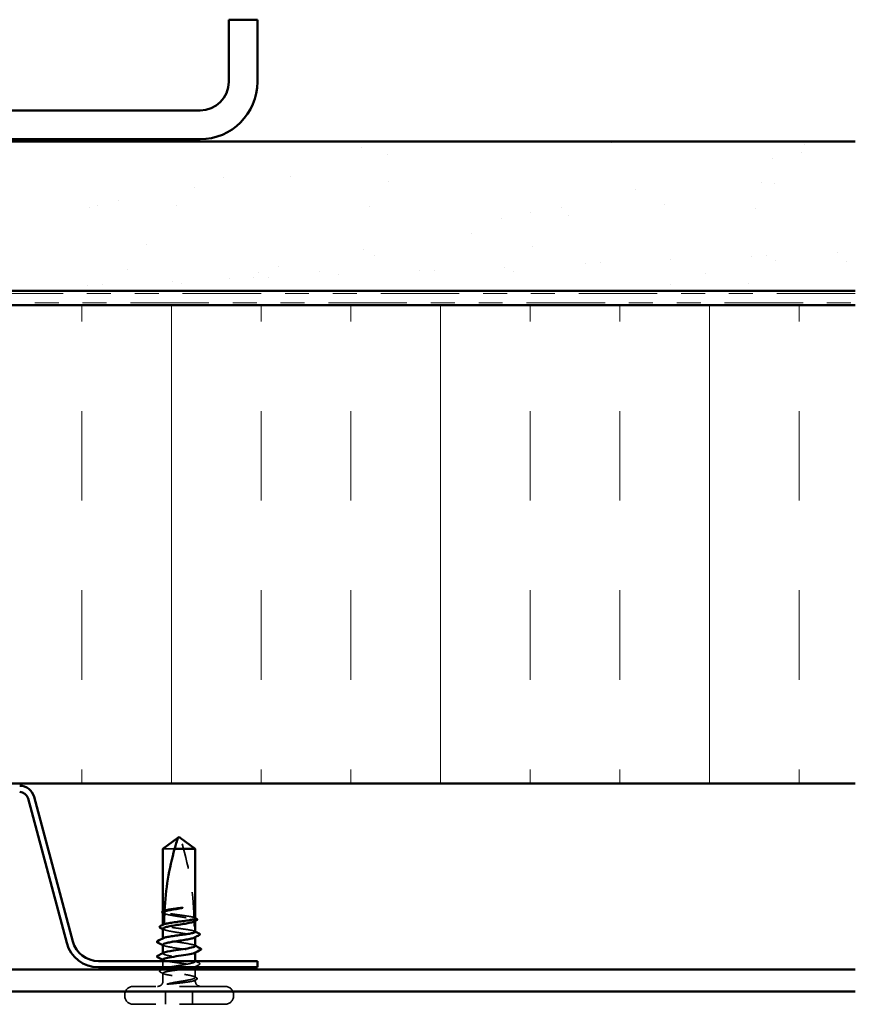
# Model space of a CAD drawing. Units: inches. Extents: x 0.6 to 33.4, y 0.6 to 21.4.
# Drawn here: x 21.9 to 25.4, y 9.1 to 13.3 of the extents above; entities that cross this region are included whole.
import ezdxf

# ---------------------------------------------------------------- set-up
doc = ezdxf.new("R2010")
doc.units = ezdxf.units.IN
doc.header["$LTSCALE"] = 2
doc.header["$MEASUREMENT"] = 0
doc.linetypes.add('DASHED', pattern=[0.2067, 0.1654, -0.0413])
doc.linetypes.add('DOUBLE_DASH_CHAIN', pattern=[1.2403, 0.6614, -0.0827, 0.1654, -0.0827, 0.1654, -0.0827])
for name, color, linetype, lineweight in [('Hatch (ANSI)', 7, 'Continuous', 18), ('Hidden (ANSI)', 7, 'DASHED', 35), ('Visible (ANSI)', 7, 'Continuous', 50)]:
    doc.layers.add(name, color=color, linetype=linetype, lineweight=lineweight)

msp = doc.modelspace()

# ---------------------------------------------------------------- hatches: boundary and pattern name
at = {"layer": 'Hatch (ANSI)', "true_color": 0x804000}
h = msp.add_hatch(dxfattribs=at)
h.set_pattern_fill('AR-SAND', color=36, scale=0.25, angle=45, style=0)
h.paths.add_polyline_path([(17.36017, 12.75283), (17.36017, 12.12783), (25.36017, 12.12783), (25.36017, 12.75283)])
at = {"layer": 'Hatch (ANSI)', "true_color": 0x0080ff}
h = msp.add_hatch(dxfattribs=at)
h.set_pattern_fill('INSUL', color=150, scale=3, angle=90, style=0)
h.paths.add_polyline_path([(17.36017, 12.06783), (17.36017, 10.06783), (25.36017, 10.06783), (25.36017, 12.06783)])

# ---------------------------------------------------------------- linework, layer by layer
at = {"layer": 'Hidden (ANSI)', "ltscale": 0.082915}
msp.add_line((22.51405, 9.79463), (22.46517, 9.79463), dxfattribs=at)
at = {"layer": 'Hidden (ANSI)', "ltscale": 0.001023}
for p, q in [((22.46517, 9.5318), (22.46517, 9.53298)), ((22.46517, 9.47521), (22.46517, 9.47639)), ((22.46517, 9.41863), (22.46517, 9.41981))]:
    msp.add_line(p, q, dxfattribs=at)
at = {"layer": 'Hidden (ANSI)', "ltscale": 0.001477}
for p, q in [((22.60017, 9.49209), (22.60017, 9.49375)), ((22.60017, 9.42468), (22.60017, 9.42633)), ((22.46517, 9.28921), (22.46517, 9.29087))]:
    msp.add_line(p, q, dxfattribs=at)
at = {"layer": 'Hidden (ANSI)', "ltscale": 0.001241}
for p, q in [((22.46517, 9.35663), (22.46517, 9.35803)), ((22.60017, 9.36022), (22.60017, 9.36163))]:
    msp.add_line(p, q, dxfattribs=at)
at = {"layer": 'Hidden (ANSI)', "ltscale": 0.024661}
msp.add_line((22.46517, 9.29863), (22.46517, 9.32463), dxfattribs=at)
at = {"layer": 'Hidden (ANSI)', "ltscale": 0.001525}
msp.add_line((22.60017, 9.32292), (22.60017, 9.32463), dxfattribs=at)
at = {"layer": 'Hidden (ANSI)', "ltscale": 0.031245}
msp.add_line((22.46517, 9.24113), (22.46517, 9.27404), dxfattribs=at)
at = {"layer": 'Hidden (ANSI)', "ltscale": 0.00343}
msp.add_line((22.60017, 9.29863), (22.60017, 9.30233), dxfattribs=at)
at = {"layer": 'Hidden (ANSI)', "ltscale": 0.031442}
msp.add_line((22.60017, 9.25551), (22.60017, 9.28863), dxfattribs=at)
at = {"layer": 'Hidden (ANSI)', "ltscale": 0.0043}
msp.add_line((22.60017, 9.24113), (22.60017, 9.24575), dxfattribs=at)
at = {"layer": 'Hidden (ANSI)', "ltscale": 0.575839}
for p, q in [((22.72517, 9.21863), (22.34017, 9.21863)), ((22.72517, 9.14363), (22.34017, 9.14363))]:
    msp.add_line(p, q, dxfattribs=at)
at = {"layer": 'Hidden (ANSI)', "ltscale": 0.107515}
msp.add_line((22.58917, 9.19563), (22.47617, 9.19563), dxfattribs=at)
at = {"layer": 'Hidden (ANSI)', "ltscale": 0.049422}
for p, q in [((22.47617, 9.14363), (22.47617, 9.19563)), ((22.58917, 9.14363), (22.58917, 9.19563))]:
    msp.add_line(p, q, dxfattribs=at)
at = {"layer": 'Hidden (ANSI)', "ltscale": 0.004662}
for p, q in [((22.30517, 9.17863), (22.30517, 9.18363)), ((22.76017, 9.17863), (22.76017, 9.18363))]:
    msp.add_line(p, q, dxfattribs=at)
at = {"layer": 'Hidden (ANSI)', "ltscale": 0.323487}
msp.add_arc((21.39923, 9.47363), 1.19594, 1.56084, 17.83905, dxfattribs=at)
at = {"layer": 'Hidden (ANSI)', "ltscale": 0.016643}
msp.add_arc((21.39923, 9.47363), 1.19594, 0, 0.84227, dxfattribs=at)
at = {"layer": 'Hidden (ANSI)', "ltscale": 0.00738}
msp.add_arc((22.60017, 9.47363), 0.005, 180, 270, dxfattribs=at)
at = {"layer": 'Hidden (ANSI)', "ltscale": 0.000791861}
msp.add_arc((22.44117, 9.40563), 0.001, 116.3433, 170, dxfattribs=at)
at = {"layer": 'Hidden (ANSI)', "ltscale": 0.000958077}
msp.add_arc((22.44117, 9.34363), 0.001, 116.3433, 180, dxfattribs=at)
at = {"layer": 'Hidden (ANSI)', "ltscale": 0.033559}
for centre, start, end in [((22.44267, 9.24113), 270, 0), ((22.62267, 9.24113), 180, 270)]:
    msp.add_arc(centre, 0.0225, start, end, dxfattribs=at)
at = {"layer": 'Hidden (ANSI)', "ltscale": 0.052258}
for centre, start, end in [((22.34017, 9.18363), 90, 180), ((22.72517, 9.18363), 0, 90), ((22.34017, 9.17863), 180, 270), ((22.72517, 9.17863), 270, 0)]:
    msp.add_arc(centre, 0.035, start, end, dxfattribs=at)
at = {"layer": 'Hidden (ANSI)', "ltscale": 0.006891}
msp.add_open_spline([(22.46517, 9.5318), (22.46736, 9.53289), (22.46956, 9.53397), (22.47175, 9.53506)], degree=3, dxfattribs=at)
at = {"layer": 'Hidden (ANSI)', "ltscale": 0.177354}
msp.add_open_spline([(22.5947, 9.50716), (22.59128, 9.50831), (22.58635, 9.50946), (22.57389, 9.5118), (22.56642, 9.51297), (22.55001, 9.51534), (22.54122, 9.51651), (22.52348, 9.51888), (22.51471, 9.52005), (22.49836, 9.52242), (22.49094, 9.52359), (22.47846, 9.52596), (22.47352, 9.52713), (22.46687, 9.52948), (22.46517, 9.53063), (22.46517, 9.5318)], degree=3, knots=[1.70575632, 1.70575632, 1.70575632, 1.70575632, 1.77247395, 1.77247395, 1.84064602, 1.84064602, 1.90881809, 1.90881809, 1.97699017, 1.97699017, 2.04516224, 2.04516224, 2.11333432, 2.11333432, 2.18056466, 2.18056466, 2.18056466, 2.18056466], dxfattribs=at)
at = {"layer": 'Hidden (ANSI)', "ltscale": 0.178551}
msp.add_open_spline([(22.46517, 9.52745), (22.46517, 9.52711), (22.46527, 9.52677), (22.46632, 9.52502), (22.4689, 9.52362), (22.47727, 9.52079), (22.48296, 9.51939), (22.49672, 9.51656), (22.50465, 9.51516), (22.52169, 9.51233), (22.53064, 9.51093), (22.54835, 9.5081), (22.55694, 9.5067), (22.5726, 9.50387), (22.57952, 9.50247), (22.58915, 9.50003), (22.59245, 9.49902), (22.59492, 9.49801)], degree=3, knots=[0.25819344, 0.25819344, 0.25819344, 0.25819344, 0.27469436, 0.27469436, 0.34336795, 0.34336795, 0.41204154, 0.41204154, 0.48071513, 0.48071513, 0.54938872, 0.54938872, 0.61806231, 0.61806231, 0.6867359, 0.6867359, 0.73620652, 0.73620652, 0.73620652, 0.73620652], dxfattribs=at)
at = {"layer": 'Hidden (ANSI)'}
msp.add_open_spline([(22.46518, 9.52579), (22.46518, 9.52579), (22.46517, 9.52579), (22.46517, 9.5258)], degree=3, dxfattribs=at)
at = {"layer": 'Hidden (ANSI)', "ltscale": 0.003356}
msp.add_open_spline([(22.4684, 9.52412), (22.46733, 9.52468), (22.46625, 9.52524), (22.46518, 9.52579)], degree=3, dxfattribs=at)
at = {"layer": 'Hidden (ANSI)', "ltscale": 0.005715}
msp.add_open_spline([(22.47175, 9.53506), (22.47175, 9.53513), (22.47176, 9.53521), (22.47177, 9.53544), (22.47178, 9.53558), (22.47178, 9.53574), (22.47179, 9.53578), (22.47179, 9.53582)], degree=3, knots=[0.000086857, 0.000086857, 0.000086857, 0.000086857, 0.004019349, 0.004019349, 0.012688032, 0.012688032, 0.015601602, 0.015601602, 0.015601602, 0.015601602], dxfattribs=at)
at = {"layer": 'Hidden (ANSI)', "ltscale": 0.005221}
msp.add_open_spline([(22.46517, 9.47521), (22.46684, 9.47604), (22.46851, 9.47687), (22.47018, 9.47769)], degree=3, dxfattribs=at)
at = {"layer": 'Hidden (ANSI)', "ltscale": 0.203643}
msp.add_open_spline([(22.60017, 9.44692), (22.60017, 9.44692), (22.60017, 9.44693), (22.60016, 9.44811), (22.5984, 9.44929), (22.59159, 9.45165), (22.5866, 9.45282), (22.57404, 9.45519), (22.56658, 9.45636), (22.55019, 9.45873), (22.5414, 9.4599), (22.52366, 9.46227), (22.51489, 9.46344), (22.49852, 9.46581), (22.49108, 9.46698), (22.47857, 9.46934), (22.47362, 9.47052), (22.46689, 9.47287), (22.46517, 9.47404), (22.46517, 9.47521)], degree=3, knots=[0.54514119, 0.54514119, 0.54514119, 0.54514119, 0.5453766, 0.5453766, 0.61354867, 0.61354867, 0.68172075, 0.68172075, 0.74989282, 0.74989282, 0.8180649, 0.8180649, 0.88623697, 0.88623697, 0.95440905, 0.95440905, 1.02258112, 1.02258112, 1.09028236, 1.09028236, 1.09028236, 1.09028236], dxfattribs=at)
at = {"layer": 'Hidden (ANSI)', "ltscale": 0.00911}
msp.add_open_spline([(22.47018, 9.47769), (22.47018, 9.47782), (22.47018, 9.47793), (22.47018, 9.47827), (22.47018, 9.47846), (22.47018, 9.47864), (22.47018, 9.47868), (22.47018, 9.4787)], degree=3, knots=[0.000086763, 0.000086763, 0.000086763, 0.000086763, 0.006672635, 0.006672635, 0.02130746, 0.02130746, 0.024665308, 0.024665308, 0.024665308, 0.024665308], dxfattribs=at)
at = {"layer": 'Hidden (ANSI)', "ltscale": 0.005766}
msp.add_open_spline([(22.59469, 9.5075), (22.59652, 9.50656), (22.59834, 9.50562), (22.60017, 9.50469)], degree=3, dxfattribs=at)
at = {"layer": 'Hidden (ANSI)', "ltscale": 0.005685}
msp.add_open_spline([(22.60017, 9.50351), (22.59878, 9.5042), (22.59739, 9.50488), (22.59557, 9.50578), (22.59515, 9.50599), (22.59473, 9.5062)], degree=3, knots=[0.02280325, 0.02280325, 0.02280325, 0.02280325, 0.034640982, 0.034640982, 0.038232661, 0.038232661, 0.038232661, 0.038232661], dxfattribs=at)
at = {"layer": 'Hidden (ANSI)', "ltscale": 0.025608}
msp.add_open_spline([(22.59492, 9.49801), (22.59497, 9.49574), (22.595, 9.49392), (22.59503, 9.4922), (22.59503, 9.49189), (22.59504, 9.49146), (22.59504, 9.49133), (22.59504, 9.49121)], degree=3, knots=[0.043174456, 0.043174456, 0.043174456, 0.043174456, 0.103970357, 0.103970357, 0.119122684, 0.119122684, 0.126187124, 0.126187124, 0.126187124, 0.126187124], dxfattribs=at)
at = {"layer": 'Hidden (ANSI)', "ltscale": 0.005351}
msp.add_open_spline([(22.59504, 9.49121), (22.59536, 9.49136), (22.59568, 9.49152), (22.59739, 9.49237), (22.59878, 9.49306), (22.60017, 9.49375)], degree=3, knots=[0.031940745, 0.031940745, 0.031940745, 0.031940745, 0.034640982, 0.034640982, 0.046478713, 0.046478713, 0.046478713, 0.046478713], dxfattribs=at)
at = {"layer": 'Hidden (ANSI)', "ltscale": 0.020118}
msp.add_open_spline([(22.60017, 9.49375), (22.60017, 9.49336), (22.60004, 9.49298), (22.59929, 9.49186), (22.59833, 9.49114), (22.59694, 9.49041)], degree=3, knots=[0.805340742, 0.805340742, 0.805340742, 0.805340742, 0.82408308, 0.82408308, 0.859419372, 0.859419372, 0.859419372, 0.859419372], dxfattribs=at)
at = {"layer": 'Hidden (ANSI)', "ltscale": 0.224606}
msp.add_open_spline([(22.46517, 9.46004), (22.46517, 9.45961), (22.46533, 9.45918), (22.46673, 9.45733), (22.46954, 9.45593), (22.4783, 9.4531), (22.48418, 9.4517), (22.49822, 9.44887), (22.50626, 9.44747), (22.52343, 9.44464), (22.53239, 9.44324), (22.55005, 9.44041), (22.55857, 9.43901), (22.57401, 9.43618), (22.58077, 9.43478), (22.59162, 9.43195), (22.59559, 9.43055), (22.60018, 9.42772), (22.60075, 9.42632), (22.59904, 9.42427), (22.59816, 9.42363), (22.59694, 9.423)], degree=3, knots=[1.3524874, 1.3524874, 1.3524874, 1.3524874, 1.3734718, 1.3734718, 1.44214539, 1.44214539, 1.51081898, 1.51081898, 1.57949257, 1.57949257, 1.64816616, 1.64816616, 1.71683975, 1.71683975, 1.78551334, 1.78551334, 1.85418693, 1.85418693, 1.92286052, 1.92286052, 1.95370896, 1.95370896, 1.95370896, 1.95370896], dxfattribs=at)
at = {"layer": 'Hidden (ANSI)', "ltscale": 0.003367}
msp.add_open_spline([(22.4684, 9.45671), (22.46732, 9.45727), (22.46625, 9.45783), (22.46517, 9.45838)], degree=3, dxfattribs=at)
at = {"layer": 'Hidden (ANSI)', "ltscale": 0.002388}
for points in [[(22.59785, 9.44929), (22.59862, 9.44889), (22.5994, 9.4485), (22.60017, 9.4481)], [(22.46749, 9.32826), (22.46672, 9.32865), (22.46595, 9.32905), (22.46517, 9.32945)]]:
    msp.add_open_spline(points, degree=3, dxfattribs=at)
at = {"layer": 'Hidden (ANSI)', "ltscale": 0.016969}
msp.add_open_spline([(22.46517, 9.41863), (22.46517, 9.41942), (22.46595, 9.42021), (22.46749, 9.421)], degree=3, dxfattribs=at)
at = {"layer": 'Hidden (ANSI)', "ltscale": 0.203435}
msp.add_open_spline([(22.5998, 9.38763), (22.59986, 9.38937), (22.59695, 9.39111), (22.59093, 9.39285), (22.57702, 9.39688), (22.54751, 9.4009), (22.52043, 9.40493), (22.49336, 9.40895), (22.4706, 9.41297), (22.46608, 9.417), (22.46548, 9.41754), (22.46517, 9.41808), (22.46517, 9.41863)], degree=3, knots=[3.1415927, 3.1415927, 3.1415927, 3.1415927, 3.6710304, 3.6710304, 3.6710304, 4.8947073, 4.8947073, 4.8947073, 6.1183841, 6.1183841, 6.1183841, 6.2831853, 6.2831853, 6.2831853, 6.2831853], dxfattribs=at)
at = {"layer": 'Hidden (ANSI)', "ltscale": 0.222018}
msp.add_open_spline([(22.46517, 9.39263), (22.46517, 9.3886), (22.48382, 9.38458), (22.50971, 9.38055), (22.5356, 9.37653), (22.56693, 9.3725), (22.58455, 9.36848), (22.59867, 9.36525), (22.60319, 9.36202), (22.59725, 9.35879)], degree=3, knots=[-6.2831853, -6.2831853, -6.2831853, -6.2831853, -5.0595085, -5.0595085, -5.0595085, -3.8358317, -3.8358317, -3.8358317, -2.8545228, -2.8545228, -2.8545228, -2.8545228], dxfattribs=at)
at = {"layer": 'Hidden (ANSI)', "ltscale": 0.00286}
for points in [[(22.46793, 9.38979), (22.46701, 9.39027), (22.46609, 9.39074), (22.46517, 9.39122)], [(22.59741, 9.39046), (22.59833, 9.38998), (22.59925, 9.38951), (22.60017, 9.38903)]]:
    msp.add_open_spline(points, degree=3, dxfattribs=at)
at = {"layer": 'Hidden (ANSI)', "ltscale": 0.018483}
msp.add_open_spline([(22.46517, 9.35663), (22.46517, 9.35757), (22.4662, 9.35851), (22.4681, 9.35946)], degree=3, dxfattribs=at)
at = {"layer": 'Hidden (ANSI)', "ltscale": 0.351769}
msp.add_open_spline([(22.48953, 9.29863), (22.49231, 9.2992), (22.49528, 9.29978), (22.50608, 9.30177), (22.51457, 9.30317), (22.5322, 9.306), (22.54117, 9.3074), (22.55839, 9.31023), (22.56647, 9.31163), (22.58063, 9.31446), (22.58658, 9.31586), (22.59552, 9.31869), (22.59842, 9.32009), (22.60075, 9.32292), (22.60017, 9.32432), (22.59554, 9.32715), (22.59155, 9.32855), (22.58068, 9.33138), (22.57391, 9.33278), (22.55845, 9.33561), (22.54993, 9.33701), (22.53227, 9.33984), (22.5233, 9.34125), (22.50614, 9.34407), (22.49811, 9.34548), (22.48409, 9.34831), (22.47823, 9.34971), (22.47102, 9.35204), (22.46885, 9.35295), (22.46591, 9.35479), (22.46517, 9.35571), (22.46517, 9.35663)], degree=3, knots=[0.93338654, 0.93338654, 0.93338654, 0.93338654, 0.96143026, 0.96143026, 1.03010385, 1.03010385, 1.09877744, 1.09877744, 1.16745103, 1.16745103, 1.23612462, 1.23612462, 1.30479821, 1.30479821, 1.3734718, 1.3734718, 1.44214539, 1.44214539, 1.51081898, 1.51081898, 1.57949257, 1.57949257, 1.64816616, 1.64816616, 1.71683975, 1.71683975, 1.78551334, 1.78551334, 1.83010888, 1.83010888, 1.87470442, 1.87470442, 1.87470442, 1.87470442], dxfattribs=at)
at = {"layer": 'Hidden (ANSI)', "ltscale": 0.230335}
msp.add_open_spline([(22.46517, 9.33063), (22.46517, 9.32944), (22.46692, 9.32827), (22.47371, 9.3259), (22.47868, 9.32473), (22.49123, 9.32237), (22.49868, 9.32119), (22.51507, 9.31883), (22.52385, 9.31766), (22.54158, 9.31529), (22.55036, 9.31412), (22.56674, 9.31175), (22.57418, 9.31058), (22.58671, 9.30821), (22.59168, 9.30704), (22.59845, 9.30468), (22.60018, 9.3035), (22.60016, 9.30114), (22.5984, 9.29997), (22.59484, 9.29873), (22.59469, 9.29868), (22.59453, 9.29863)], degree=3, knots=[0, 0, 0, 0, 0.06817207, 0.06817207, 0.13634415, 0.13634415, 0.20451622, 0.20451622, 0.2726883, 0.2726883, 0.34086037, 0.34086037, 0.40903245, 0.40903245, 0.47720452, 0.47720452, 0.5453766, 0.5453766, 0.61354867, 0.61354867, 0.61655028, 0.61655028, 0.61655028, 0.61655028], dxfattribs=at)
at = {"layer": 'Hidden (ANSI)', "ltscale": 0.02138}
msp.add_open_spline([(22.59694, 9.32625), (22.60361, 9.32278), (22.6103, 9.31935), (22.61699, 9.31593)], degree=3, dxfattribs=at)
at = {"layer": 'Hidden (ANSI)', "ltscale": 0.020292}
msp.add_open_spline([(22.61693, 9.30968), (22.61056, 9.30645), (22.6042, 9.30322), (22.59785, 9.29996)], degree=3, dxfattribs=at)
at = {"layer": 'Hidden (ANSI)', "ltscale": 0.037811}
msp.add_open_spline([(22.61699, 9.31593), (22.61826, 9.31529), (22.61918, 9.31463), (22.62016, 9.31208), (22.61885, 9.31065), (22.61693, 9.30968)], degree=3, knots=[0, 0, 0, 0, 0.04039077, 0.04039077, 0.10078879, 0.10078879, 0.10078879, 0.10078879], dxfattribs=at)
at = {"layer": 'Hidden (ANSI)', "ltscale": 0.037767}
msp.add_open_spline([(22.45402, 9.27854), (22.45277, 9.27918), (22.45186, 9.27981), (22.45054, 9.28228), (22.45184, 9.28401), (22.45394, 9.28509)], degree=3, knots=[0, 0, 0, 0, 0.03712475, 0.03712475, 0.1006057, 0.1006057, 0.1006057, 0.1006057], dxfattribs=at)
at = {"layer": 'Hidden (ANSI)', "ltscale": 0.007274}
msp.add_open_spline([(22.45394, 9.28509), (22.45624, 9.28626), (22.45854, 9.28744), (22.46083, 9.28863)], degree=3, dxfattribs=at)
at = {"layer": 'Hidden (ANSI)', "ltscale": 0.014305}
msp.add_open_spline([(22.46749, 9.27167), (22.46301, 9.27397), (22.45852, 9.27626), (22.45402, 9.27854)], degree=3, dxfattribs=at)
at = {"layer": 'Hidden (ANSI)', "ltscale": 0.311845}
msp.add_open_spline([(22.54809, 9.24113), (22.55676, 9.24254), (22.56494, 9.24394), (22.57937, 9.24677), (22.58549, 9.24817), (22.59482, 9.251), (22.59794, 9.2524), (22.60073, 9.25523), (22.60037, 9.25663), (22.59619, 9.25946), (22.59241, 9.26086), (22.58191, 9.26369), (22.57529, 9.26509), (22.56007, 9.26792), (22.55162, 9.26933), (22.53402, 9.27215), (22.52504, 9.27356), (22.50776, 9.27639), (22.49964, 9.27779), (22.48533, 9.28062), (22.4793, 9.28202), (22.47017, 9.28485), (22.46715, 9.28625), (22.46459, 9.28908), (22.46507, 9.29048), (22.4676, 9.29211), (22.46798, 9.29233), (22.4684, 9.29255)], degree=3, knots=[0, 0, 0, 0, 0.06867359, 0.06867359, 0.13734718, 0.13734718, 0.20602077, 0.20602077, 0.27469436, 0.27469436, 0.34336795, 0.34336795, 0.41204154, 0.41204154, 0.48071513, 0.48071513, 0.54938872, 0.54938872, 0.61806231, 0.61806231, 0.6867359, 0.6867359, 0.75540949, 0.75540949, 0.82408308, 0.82408308, 0.83465027, 0.83465027, 0.83465027, 0.83465027], dxfattribs=at)
at = {"layer": 'Hidden (ANSI)', "ltscale": 0.341952}
msp.add_open_spline([(22.53597, 9.28863), (22.53482, 9.28847), (22.53368, 9.28832), (22.52366, 9.28698), (22.51489, 9.28581), (22.49852, 9.28345), (22.49108, 9.28227), (22.47857, 9.27991), (22.47362, 9.27874), (22.46687, 9.27637), (22.46515, 9.2752), (22.46519, 9.27283), (22.46697, 9.27166), (22.4738, 9.26929), (22.4788, 9.26812), (22.49138, 9.26576), (22.49884, 9.26458), (22.51524, 9.26222), (22.52403, 9.26105), (22.54177, 9.25868), (22.55054, 9.25751), (22.5669, 9.25514), (22.57433, 9.25397), (22.58683, 9.2516), (22.59177, 9.25043), (22.59849, 9.24806), (22.60021, 9.24689), (22.60015, 9.24494), (22.59939, 9.24418), (22.59646, 9.24265), (22.5943, 9.24189), (22.59148, 9.24113)], degree=3, knots=[0.80925137, 0.80925137, 0.80925137, 0.80925137, 0.8180649, 0.8180649, 0.88623697, 0.88623697, 0.95440905, 0.95440905, 1.02258112, 1.02258112, 1.0907532, 1.0907532, 1.15892527, 1.15892527, 1.22709735, 1.22709735, 1.29526942, 1.29526942, 1.3634415, 1.3634415, 1.43161357, 1.43161357, 1.49978565, 1.49978565, 1.56795772, 1.56795772, 1.6361298, 1.6361298, 1.68020188, 1.68020188, 1.72427397, 1.72427397, 1.72427397, 1.72427397], dxfattribs=at)
at = {"layer": 'Hidden (ANSI)', "ltscale": 0.012438}
msp.add_open_spline([(22.49042, 9.22801), (22.4889, 9.22785), (22.4874, 9.22772), (22.48463, 9.22756), (22.48354, 9.22754), (22.4824, 9.22759), (22.4821, 9.22762), (22.48177, 9.22769), (22.48164, 9.22773), (22.48157, 9.2278), (22.48156, 9.22782), (22.48155, 9.22785), (22.48155, 9.22786), (22.48155, 9.22788), (22.48156, 9.22789), (22.48157, 9.22791), (22.48158, 9.22792), (22.4816, 9.22795), (22.48161, 9.22796), (22.48166, 9.228), (22.4817, 9.22802), (22.48184, 9.2281), (22.48197, 9.22815), (22.48227, 9.22826), (22.48248, 9.22832), (22.48266, 9.22837)], degree=3, knots=[0, 0, 0, 0, 0.013743764, 0.013743764, 0.027191762, 0.027191762, 0.033937715, 0.033937715, 0.037573593, 0.037573593, 0.038301792, 0.038301792, 0.03872796, 0.03872796, 0.039051446, 0.039051446, 0.039381816, 0.039381816, 0.039869374, 0.039869374, 0.040905478, 0.040905478, 0.044056042, 0.044056042, 0.048830608, 0.048830608, 0.048830608, 0.048830608], dxfattribs=at)
at = {"layer": 'Hidden (ANSI)', "ltscale": 0.066931}
msp.add_open_spline([(22.48266, 9.22837), (22.48912, 9.23016), (22.49885, 9.23244), (22.51831, 9.23612), (22.52518, 9.23732), (22.53749, 9.23939), (22.54285, 9.24027), (22.54809, 9.24113)], degree=3, knots=[0, 0, 0, 0, 0.0620118, 0.0620118, 0.09444296, 0.09444296, 0.11964894, 0.11964894, 0.11964894, 0.11964894], dxfattribs=at)
at = {"layer": 'Hidden (ANSI)', "ltscale": 0.111535}
msp.add_open_spline([(22.59148, 9.24113), (22.58679, 9.23985), (22.58048, 9.23864), (22.56631, 9.23645), (22.55888, 9.23547), (22.54277, 9.23355), (22.53421, 9.23261), (22.51914, 9.23102), (22.5127, 9.23036), (22.50085, 9.22913), (22.49546, 9.22856), (22.49042, 9.22801)], degree=3, knots=[0, 0, 0, 0, 0.07343798, 0.07343798, 0.13729124, 0.13729124, 0.20295255, 0.20295255, 0.25294519, 0.25294519, 0.29854034, 0.29854034, 0.29854034, 0.29854034], dxfattribs=at)
at = {"layer": 'Hidden (ANSI)', "ltscale": 0.009388}
msp.add_open_spline([(22.59694, 9.25884), (22.59989, 9.25731), (22.60283, 9.25578), (22.60579, 9.25426)], degree=3, dxfattribs=at)
at = {"layer": 'Hidden (ANSI)', "ltscale": 0.008294}
msp.add_open_spline([(22.60569, 9.24739), (22.60308, 9.24605), (22.60046, 9.24472), (22.59785, 9.24338)], degree=3, dxfattribs=at)
at = {"layer": 'Hidden (ANSI)', "ltscale": 0.037727}
msp.add_open_spline([(22.60579, 9.25426), (22.60702, 9.25363), (22.60792, 9.25298), (22.60891, 9.25129), (22.60885, 9.25021), (22.60779, 9.24862), (22.6069, 9.248), (22.60569, 9.24739)], degree=3, knots=[0, 0, 0, 0, 0.03500782, 0.03500782, 0.06716519, 0.06716519, 0.10073538, 0.10073538, 0.10073538, 0.10073538], dxfattribs=at)
at = {"layer": 'Visible (ANSI)', "color": 8, "true_color": 0x808080}
for p, q in [((22.74017, 13.26283), (22.86017, 13.26283)), ((22.74017, 13.26283), (22.74017, 13.00283)), ((22.86017, 13.00283), (22.86017, 13.26283)), ((22.62017, 12.88283), (20.10017, 12.88283)), ((20.10017, 12.76283), (22.62017, 12.76283))]:
    msp.add_line(p, q, dxfattribs=at)
at = {"layer": 'Visible (ANSI)', "color": 36, "true_color": 0x804000}
for p, q in [((17.36017, 12.75283), (25.36017, 12.75283)), ((25.36017, 12.12783), (17.36017, 12.12783))]:
    msp.add_line(p, q, dxfattribs=at)
at = {"layer": 'Visible (ANSI)', "color": 30, "linetype": 'DOUBLE_DASH_CHAIN', "lineweight": 18, "ltscale": 0.248079, "true_color": 0xff8000}
for p, q in [((25.36017, 12.11783), (17.36017, 12.11783)), ((17.36017, 12.07783), (25.36017, 12.07783))]:
    msp.add_line(p, q, dxfattribs=at)
at = {"layer": 'Visible (ANSI)', "color": 150, "true_color": 0x0080ff}
for p, q in [((25.36017, 12.06783), (17.36017, 12.06783)), ((17.36017, 10.06783), (25.36017, 10.06783))]:
    msp.add_line(p, q, dxfattribs=at)
at = {"layer": 'Visible (ANSI)', "color": 96, "true_color": 0x008000}
for p, q in [((22.08813, 9.4069), (21.92602, 10.01187)), ((21.90091, 10.00514), (22.06301, 9.40017)), ((22.86017, 9.32463), (22.19534, 9.32463)), ((22.86017, 9.29863), (22.86017, 9.32463)), ((22.19534, 9.29863), (22.86017, 9.29863))]:
    msp.add_line(p, q, dxfattribs=at)
at = {"layer": 'Visible (ANSI)'}
for p, q in [((22.46517, 9.79463), (22.52767, 9.84)), ((22.53267, 9.84363), (22.52767, 9.84)), ((22.53267, 9.84363), (22.53767, 9.84)), ((22.60017, 9.79463), (22.53767, 9.84)), ((22.46517, 9.53298), (22.46517, 9.79463)), ((22.60017, 9.79463), (22.51405, 9.79463)), ((22.60017, 9.50351), (22.60017, 9.79463)), ((22.46517, 9.47639), (22.46517, 9.52745)), ((22.60017, 9.46863), (22.60017, 9.49209)), ((22.46517, 9.41981), (22.46517, 9.46004)), ((22.60017, 9.44692), (22.60017, 9.46863)), ((22.46517, 9.35803), (22.46517, 9.39263)), ((22.60017, 9.38763), (22.60017, 9.42468)), ((22.60017, 9.32463), (22.60017, 9.36022)), ((22.46517, 9.32463), (22.46517, 9.33063)), ((22.46517, 9.29087), (22.46517, 9.29863)), ((22.60017, 9.28863), (22.60017, 9.29863))]:
    msp.add_line(p, q, dxfattribs=at)
at = {"layer": 'Visible (ANSI)', "color": 5, "true_color": 0x0000ff}
for p, q in [((25.36017, 9.28863), (17.36017, 9.28863)), ((25.36017, 9.19663), (17.36017, 9.19663))]:
    msp.add_line(p, q, dxfattribs=at)
at = {"layer": 'Visible (ANSI)', "color": 8, "true_color": 0x808080}
for radius in [0.12, 0.24]:
    msp.add_arc((22.62017, 13.00283), radius, 270, 0, dxfattribs=at)
at = {"layer": 'Visible (ANSI)', "color": 96, "true_color": 0x008000}
for centre, radius, start, end in [((21.86614, 9.99583), 0.062, 15, 90), ((21.86614, 9.99583), 0.036, 15, 90), ((22.19534, 9.43563), 0.137, 195, 270), ((22.19534, 9.43563), 0.111, 195, 270)]:
    msp.add_arc(centre, radius, start, end, dxfattribs=at)
at = {"layer": 'Visible (ANSI)'}
for centre, start in [((22.44117, 9.40563), 170), ((22.44117, 9.34363), 180)]:
    msp.add_arc(centre, 0.001, start, 243.6567, dxfattribs=at)
for points, knots in [([(22.51405, 9.79463), (22.51631, 9.80272), (22.51857, 9.81051), (22.52211, 9.82228), (22.52331, 9.82617), (22.52511, 9.83195), (22.5257, 9.83383), (22.52657, 9.83657), (22.52685, 9.83745), (22.52725, 9.83868), (22.52737, 9.83906), (22.52758, 9.83972), (22.52767, 9.84), (22.52767, 9.84)], [1.77119474, 1.77119474, 1.77119474, 1.77119474, 1.89337081, 1.89337081, 1.95648317, 1.95648317, 1.98803935, 1.98803935, 2.00381744, 2.00381744, 2.01170649, 2.01170649, 2.01959554, 2.01959554, 2.01959554, 2.01959554]), ([(22.51405, 9.79463), (22.50262, 9.75358), (22.49309, 9.71069), (22.47874, 9.62341), (22.47404, 9.57904), (22.47179, 9.53582)], [3.50164596, 3.50164596, 3.50164596, 3.50164596, 3.81337749, 3.81337749, 4.13199612, 4.13199612, 4.13199612, 4.13199612]), ([(22.46517, 9.5258), (22.46396, 9.52642), (22.46306, 9.52706), (22.46197, 9.52867), (22.46188, 9.52974), (22.46285, 9.53158), (22.46387, 9.53231), (22.4653, 9.53304)], [0.00008791, 0.00008791, 0.00008791, 0.00008791, 0.03238286, 0.03238286, 0.06334454, 0.06334454, 0.10056705, 0.10056705, 0.10056705, 0.10056705]), ([(22.52671, 9.54336), (22.51784, 9.54194), (22.50922, 9.54054), (22.49345, 9.53771), (22.48646, 9.53631), (22.47711, 9.53399), (22.47403, 9.53308), (22.4716, 9.53218)], [0, 0, 0, 0, 0.06867359, 0.06867359, 0.13734718, 0.13734718, 0.18152645, 0.18152645, 0.18152645, 0.18152645]), ([(22.47179, 9.53582), (22.47514, 9.53686), (22.47968, 9.53789), (22.49076, 9.53996), (22.49721, 9.541), (22.51136, 9.54308), (22.51894, 9.54411), (22.52671, 9.54515)], [2.25802762, 2.25802762, 2.25802762, 2.25802762, 2.31785054, 2.31785054, 2.37777553, 2.37777553, 2.43770052, 2.43770052, 2.43770052, 2.43770052]), ([(22.52671, 9.54515), (22.53361, 9.54607), (22.53909, 9.54673), (22.54416, 9.54727), (22.54562, 9.5474), (22.54687, 9.54748), (22.5474, 9.54751), (22.54787, 9.54749), (22.54799, 9.54748), (22.54809, 9.54746), (22.54811, 9.54745), (22.54813, 9.54743), (22.54813, 9.54743), (22.54814, 9.54742), (22.54814, 9.54742), (22.54814, 9.54741), (22.54814, 9.54741), (22.54814, 9.5474), (22.54814, 9.5474), (22.54813, 9.54739), (22.54813, 9.54738), (22.54811, 9.54736), (22.5481, 9.54735), (22.54802, 9.54731), (22.54794, 9.54727), (22.54744, 9.54709), (22.5466, 9.54688), (22.54224, 9.54594), (22.53545, 9.54475), (22.52671, 9.54336)], [0, 0, 0, 0, 0.05324478, 0.05324478, 0.08254833, 0.08254833, 0.0885075, 0.0885075, 0.09033429, 0.09033429, 0.09100628, 0.09100628, 0.09122351, 0.09122351, 0.09136119, 0.09136119, 0.09148192, 0.09148192, 0.09162609, 0.09162609, 0.09187773, 0.09187773, 0.09248821, 0.09248821, 0.09463816, 0.09463816, 0.10624, 0.10624, 0.14040995, 0.14040995, 0.14040995, 0.14040995]), ([(22.59694, 9.49041), (22.59563, 9.48973), (22.59392, 9.48905), (22.58756, 9.48694), (22.58177, 9.48554), (22.56787, 9.48271), (22.55989, 9.48131), (22.54278, 9.47848), (22.53382, 9.47708), (22.51614, 9.47425), (22.50758, 9.47285), (22.49203, 9.47002), (22.48519, 9.46862), (22.47417, 9.46579), (22.47009, 9.46439), (22.46601, 9.46199), (22.46517, 9.46102), (22.46517, 9.46004)], [0.85941937, 0.85941937, 0.85941937, 0.85941937, 0.89275667, 0.89275667, 0.96143026, 0.96143026, 1.03010385, 1.03010385, 1.09877744, 1.09877744, 1.16745103, 1.16745103, 1.23612462, 1.23612462, 1.30479821, 1.30479821, 1.3524874, 1.3524874, 1.3524874, 1.3524874]), ([(22.47018, 9.4787), (22.47025, 9.47873), (22.47032, 9.47875), (22.4738, 9.47996), (22.4788, 9.48113), (22.49138, 9.4835), (22.49884, 9.48467), (22.51524, 9.48704), (22.52403, 9.48821), (22.54177, 9.49057), (22.55054, 9.49175), (22.5669, 9.49411), (22.57433, 9.49528), (22.58683, 9.49765), (22.59177, 9.49882), (22.59846, 9.50118), (22.60017, 9.50234), (22.60017, 9.50351)], [1.1575669, 1.1575669, 1.1575669, 1.1575669, 1.15892527, 1.15892527, 1.22709735, 1.22709735, 1.29526942, 1.29526942, 1.3634415, 1.3634415, 1.43161357, 1.43161357, 1.49978565, 1.49978565, 1.56795772, 1.56795772, 1.63542352, 1.63542352, 1.63542352, 1.63542352]), ([(22.60569, 9.50187), (22.60693, 9.50124), (22.60783, 9.5006), (22.60888, 9.49896), (22.60889, 9.49786), (22.60786, 9.49623), (22.60698, 9.4956), (22.60579, 9.49499)], [0, 0, 0, 0, 0.03443326, 0.03443326, 0.06685753, 0.06685753, 0.10073439, 0.10073439, 0.10073439, 0.10073439]), ([(22.45394, 9.46416), (22.45269, 9.46481), (22.45178, 9.46545), (22.45056, 9.46798), (22.4519, 9.46963), (22.45402, 9.47071)], [0, 0, 0, 0, 0.03767727, 0.03767727, 0.10061985, 0.10061985, 0.10061985, 0.10061985]), ([(22.46749, 9.421), (22.46825, 9.42139), (22.46919, 9.42177), (22.47371, 9.42335), (22.47868, 9.42452), (22.49123, 9.42689), (22.49868, 9.42806), (22.51507, 9.43042), (22.52385, 9.4316), (22.54158, 9.43396), (22.55036, 9.43513), (22.56674, 9.4375), (22.57418, 9.43867), (22.58671, 9.44104), (22.59168, 9.44221), (22.59843, 9.44457), (22.60017, 9.44574), (22.60017, 9.44692)], [0.04568717, 0.04568717, 0.04568717, 0.04568717, 0.06817207, 0.06817207, 0.13634415, 0.13634415, 0.20451622, 0.20451622, 0.2726883, 0.2726883, 0.34086037, 0.34086037, 0.40903245, 0.40903245, 0.47720452, 0.47720452, 0.54514119, 0.54514119, 0.54514119, 0.54514119]), ([(22.61693, 9.43958), (22.6182, 9.43893), (22.61912, 9.43829), (22.62018, 9.4358), (22.6189, 9.43429), (22.61699, 9.43332)], [0, 0, 0, 0, 0.0398575, 0.0398575, 0.10077795, 0.10077795, 0.10077795, 0.10077795]), ([(22.44019, 9.4058), (22.44028, 9.40635), (22.44059, 9.40681), (22.44144, 9.40767), (22.44206, 9.40807), (22.44282, 9.40846)], [0, 0, 0, 0, 0.020965071, 0.020965071, 0.046356214, 0.046356214, 0.046356214, 0.046356214]), ([(22.59694, 9.423), (22.59545, 9.42222), (22.59345, 9.42145), (22.5865, 9.41926), (22.58054, 9.41785), (22.56636, 9.41502), (22.55827, 9.41362), (22.54104, 9.41079), (22.53207, 9.40939), (22.51444, 9.40656), (22.50596, 9.40516), (22.49064, 9.40233), (22.48395, 9.40093), (22.47428, 9.39837), (22.47091, 9.39722), (22.46634, 9.39492), (22.46517, 9.39378), (22.46517, 9.39263)], [1.95370896, 1.95370896, 1.95370896, 1.95370896, 1.99153411, 1.99153411, 2.0602077, 2.0602077, 2.12888129, 2.12888129, 2.19755488, 2.19755488, 2.26622847, 2.26622847, 2.33490206, 2.33490206, 2.39077358, 2.39077358, 2.4466451, 2.4466451, 2.4466451, 2.4466451]), ([(22.59725, 9.35879), (22.59579, 9.358), (22.59368, 9.3572), (22.59093, 9.3564), (22.57702, 9.35238), (22.54751, 9.34835), (22.52043, 9.34433), (22.49336, 9.3403), (22.4706, 9.33628), (22.46608, 9.33225), (22.46548, 9.33171), (22.46517, 9.33117), (22.46517, 9.33063)], [-2.8545228, -2.8545228, -2.8545228, -2.8545228, -2.6121549, -2.6121549, -2.6121549, -1.388478, -1.388478, -1.388478, -0.1648012, -0.1648012, -0.1648012, 0, 0, 0, 0]), ([(22.4681, 9.35946), (22.47432, 9.36254), (22.48989, 9.36562), (22.50971, 9.3687), (22.5356, 9.37273), (22.56693, 9.37675), (22.58455, 9.38078), (22.59454, 9.38306), (22.59972, 9.38534), (22.5998, 9.38763)], [0.2870698, 0.2870698, 0.2870698, 0.2870698, 1.2236768, 1.2236768, 1.2236768, 2.4473536, 2.4473536, 2.4473536, 3.1415927, 3.1415927, 3.1415927, 3.1415927]), ([(22.62253, 9.37763), (22.62381, 9.37698), (22.62476, 9.37631), (22.62552, 9.37377), (22.62427, 9.37251), (22.62253, 9.37162)], [0, 0, 0, 0, 0.04287871, 0.04287871, 0.10096303, 0.10096303, 0.10096303, 0.10096303]), ([(22.44017, 9.34363), (22.44017, 9.34471), (22.44096, 9.34552), (22.44224, 9.34632), (22.44251, 9.34648), (22.44281, 9.34663)], [0, 0, 0, 0, 0.040545615, 0.040545615, 0.050544772, 0.050544772, 0.050544772, 0.050544772]), ([(22.4684, 9.29255), (22.4707, 9.29374), (22.47417, 9.29493), (22.48186, 9.29696), (22.48549, 9.29779), (22.48953, 9.29863)], [0.834650274, 0.834650274, 0.834650274, 0.834650274, 0.892756671, 0.892756671, 0.933386542, 0.933386542, 0.933386542, 0.933386542]), ([(22.59453, 9.29863), (22.59114, 9.2975), (22.58632, 9.29638), (22.57404, 9.29406), (22.56658, 9.29289), (22.55125, 9.29068), (22.54366, 9.28965), (22.53597, 9.28863)], [0.61655028, 0.61655028, 0.61655028, 0.61655028, 0.68172075, 0.68172075, 0.74989282, 0.74989282, 0.80925137, 0.80925137, 0.80925137, 0.80925137])]:
    msp.add_open_spline(points, degree=3, knots=knots, dxfattribs=at)
for points in [[(22.47125, 9.52444), (22.46922, 9.52545), (22.4672, 9.52645), (22.46517, 9.52745)], [(22.4653, 9.53304), (22.46747, 9.53416), (22.46965, 9.53527), (22.47182, 9.53639)], [(22.4716, 9.53218), (22.47072, 9.51412), (22.47026, 9.49626), (22.47018, 9.4787)], [(22.45402, 9.47071), (22.45941, 9.47345), (22.4648, 9.4762), (22.47018, 9.47896)], [(22.60579, 9.49499), (22.60283, 9.49347), (22.59989, 9.49195), (22.59694, 9.49041)], [(22.60017, 9.50469), (22.60201, 9.50374), (22.60385, 9.5028), (22.60569, 9.50187)], [(22.46517, 9.45838), (22.46143, 9.46032), (22.45769, 9.46225), (22.45394, 9.46416)], [(22.61699, 9.43332), (22.6103, 9.4299), (22.60361, 9.42647), (22.59694, 9.423)], [(22.60017, 9.4481), (22.60575, 9.44524), (22.61134, 9.44241), (22.61693, 9.43958)], [(22.44281, 9.40262), (22.4413, 9.40339), (22.44017, 9.40428), (22.44017, 9.40563)], [(22.46517, 9.39122), (22.45773, 9.39505), (22.45028, 9.39884), (22.44281, 9.40262)], [(22.44282, 9.40846), (22.45106, 9.41261), (22.45929, 9.41679), (22.46749, 9.421)], [(22.44281, 9.34663), (22.4512, 9.35088), (22.45958, 9.35515), (22.46793, 9.35946)], [(22.62253, 9.37162), (22.61414, 9.36737), (22.60576, 9.36311), (22.59741, 9.35879)], [(22.60017, 9.38903), (22.60761, 9.38521), (22.61506, 9.38141), (22.62253, 9.37763)], [(22.44282, 9.3408), (22.44143, 9.3415), (22.4404, 9.34224), (22.44019, 9.34345)], [(22.46517, 9.32945), (22.45773, 9.33325), (22.45028, 9.33703), (22.44282, 9.3408)], [(22.46083, 9.28863), (22.46336, 9.28993), (22.46588, 9.29123), (22.4684, 9.29255)]]:
    msp.add_open_spline(points, degree=3, dxfattribs=at)

doc.saveas('drawing.dxf')
